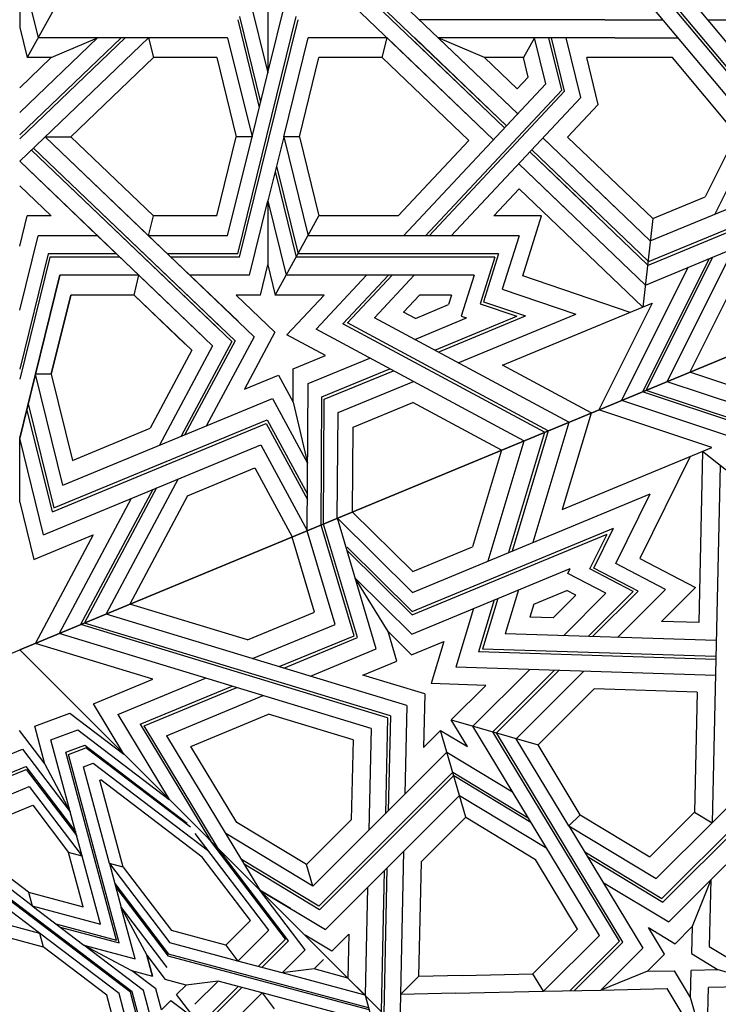
# Model space of a CAD drawing. Units: millimetres. Extents: x 16 to 47000, y -30 to 10175.
# Drawn here: x 1319 to 2287, y 3007 to 4372 of the extents above; entities that cross this region are included whole.
import ezdxf

# ---------------------------------------------------------------- set-up
doc = ezdxf.new("R2010")
doc.units = ezdxf.units.MM
doc.layers.add('Madera', color=32, linetype='Continuous')

msp = doc.modelspace()

# ---------------------------------------------------------------- hatches: boundary and pattern name
at = {"layer": 'Madera', "extrusion": (-0.642046, -0.642046, -0.418993)}
h = msp.add_hatch(color=4, dxfattribs=at)
h.dxf.hatch_style = 1
h.paths.add_polyline_path([(-1787.8, -5025.3), (-1846, -4976.8), (-1859.1, -4901.6), (-1970.4, -4901.5), (-1909.6, -5252.1), (-1876.3, -5181.5), (-1806.6, -5204.2), (-1831.3, -5061.5)])
h.paths.add_polyline_path([(216.9, -4989.5), (156, -4946.3), (170.8, -4902.7), (-127.9, -4902.5), (-109.3, -4957.4), (-154.5, -4989.5), (-78.4, -5036.2), (-78.4, -5154.8), (-10.7, -5132.7), (31.2, -5190.4), (73.1, -5132.7), (140.9, -5154.8), (140.9, -5036.2)])
h.paths.add_polyline_path([(2032.7, -4902.4), (1921.4, -4902.5), (1908.5, -4976.8), (1850.2, -5025.3), (1893.8, -5061.5), (1869.1, -5204.2), (1938.8, -5181.5), (1972.1, -5252.1)])

# ---------------------------------------------------------------- linework, layer by layer
at = {"layer": 'Madera', "extrusion": (-0.650297, 5.9018e-14, -0.75968)}
for p, q in [((1993.6, 4224.6, -7128.6), (1730.3, 4476.3, -6903.3)), ((2009, 4241, -7141.8), (1752.9, 4486, -6922.6)), ((2369, 4222.2, -7450), (2155.8, 4477, -7267.5)), ((2394, 4226.4, -7471.4), (2177.8, 4484.7, -7286.3)), ((1975.5, 4205.3, -7113.1), (1703.9, 4465, -6880.6)), ((1990.9, 4221.7, -7126.3), (1726.4, 4474.7, -6899.9)), ((2339.6, 4217.3, -7424.9), (2129.9, 4467.9, -7245.3)), ((2364.7, 4221.5, -7446.3), (2151.9, 4475.6, -7264.2)), ((1318.6, 4449.6, -6550.8), (1344.1, 4346.4, -6572.6)), ((1318.6, 4449.6, -6550.8), (1318.6, 4360.9, -6550.8)), ((3596.6, 4442, -8500.9), (1318.6, 3498.4, -6550.8)), ((1389.5, 4428.7, -6611.5), (1328.9, 4319, -6559.7)), ((1637.2, 4401.2, -6823.5), (1662.7, 4298, -6845.4)), ((1662.7, 4298, -6845.4), (1688.1, 4401.2, -6867.2)), ((1662.7, 4386.8, -6845.4), (1662.7, 4298, -6845.4)), ((1620.8, 4047, -6809.6), (1702.1, 4376, -6879.1)), ((1620.8, 4371.6, -6809.6), (1650.8, 4250.1, -6835.2)), ((1623.3, 4376, -6811.6), (1652.6, 4257.2, -6836.7)), ((1623.3, 4042.6, -6811.6), (1704.5, 4371.6, -6881.2)), ((2026, 4371.6, -7156.4), (1872.4, 4371.6, -7024.9)), ((2129.8, 4371.6, -7245.2), (2026, 4371.6, -7156.4)), ((2129.8, 4371.6, -7245.2), (2210.5, 4371.6, -7314.3)), ((2272.5, 4371.6, -7367.4), (2392.6, 4371.6, -7470.2)), ((1318.6, 4360.9, -6550.8), (1328.9, 4319, -6559.7)), ((1318.6, 4243.2, -6550.8), (1426.5, 4346.4, -6643.2)), ((1318.6, 4212, -6550.8), (1459.1, 4346.4, -6671.1)), ((1318.6, 4206.6, -6550.8), (1464.8, 4346.4, -6676)), ((1318.6, 4175.4, -6550.8), (1497.4, 4346.4, -6703.9)), ((1426.5, 4346.4, -6643.2), (1344.1, 4346.4, -6572.6)), ((1362.4, 4319, -6588.3), (1426.5, 4346.4, -6643.2)), ((1497.4, 4346.4, -6703.9), (1426.5, 4346.4, -6643.2)), ((1606.9, 4346.4, -6797.6), (1497.4, 4346.4, -6703.9)), ((1497.4, 4346.4, -6703.9), (1504.2, 4319, -6709.7)), ((1606.9, 4346.4, -6797.6), (1640.8, 4209.3, -6826.6)), ((1684.6, 4209.3, -6864.1), (1718.4, 4346.4, -6893.1)), ((1827.9, 4346.4, -6986.8), (1718.4, 4346.4, -6893.1)), ((1821.1, 4319, -6981), (1827.9, 4346.4, -6986.8)), ((1821.1, 4319, -6981), (1827.9, 4346.4, -6986.8)), ((1975.5, 4205.3, -7113.1), (1827.9, 4346.4, -6986.8)), ((1990.9, 4221.7, -7126.3), (1860.5, 4346.4, -7014.7)), ((1993.6, 4224.6, -7128.6), (1866.2, 4346.4, -7019.6)), ((2032.2, 4346.4, -7161.7), (1898.8, 4346.4, -7047.5)), ((1962.9, 4319, -7102.4), (1898.8, 4346.4, -7047.5)), ((2009, 4241, -7141.8), (1898.8, 4346.4, -7047.5)), ((1962.9, 4319, -7102.4), (1898.8, 4346.4, -7047.5)), ((2032.2, 4346.4, -7161.7), (2017.1, 4319, -7148.7)), ((2047.9, 4282.6, -7175.2), (2032.2, 4346.4, -7161.7)), ((2143.7, 4346.4, -7257.1), (2032.2, 4346.4, -7161.7)), ((2070.2, 4273.9, -7194.2), (2052.3, 4346.4, -7178.9)), ((2074.1, 4272.4, -7197.6), (2055.8, 4346.4, -7181.9)), ((2096.4, 4263.7, -7216.7), (2076, 4346.4, -7199.2)), ((2143.7, 4346.4, -7257.1), (2231.6, 4346.4, -7332.4)), ((1318.6, 4277.1, -6550.8), (1362.4, 4319, -6588.3)), ((1362.4, 4319, -6588.3), (1328.9, 4319, -6559.7)), ((1389.5, 4209.3, -6611.5), (1504.2, 4319, -6709.7)), ((1591.8, 4319, -6784.7), (1504.2, 4319, -6709.7)), ((1591.8, 4319, -6784.7), (1618.9, 4209.3, -6807.9)), ((1706.5, 4209.3, -6882.9), (1733.5, 4319, -6906)), ((1821.1, 4319, -6981), (1733.5, 4319, -6906)), ((1941.3, 4204.1, -7083.8), (1821.1, 4319, -6981)), ((1941.3, 4204.1, -7083.8), (1821.1, 4319, -6981)), ((2017.1, 4319, -7148.7), (1962.9, 4319, -7102.4)), ((2008.3, 4275.6, -7141.2), (1962.9, 4319, -7102.4)), ((2023.7, 4292.1, -7154.4), (2017.1, 4319, -7148.7)), ((2120.6, 4254.3, -7237.4), (2104.7, 4319, -7223.7)), ((2223.6, 4319, -7325.5), (2104.7, 4319, -7223.7)), ((2312.4, 4212.8, -7401.6), (2223.6, 4319, -7325.5)), ((1640.8, 4209.3, -6826.6), (1662.7, 4298, -6845.4)), ((2023.7, 4292.1, -7154.4), (2008.3, 4275.6, -7141.2)), ((2047.9, 4282.6, -7175.2), (1850.7, 4072.2, -7006.3)), ((2070.2, 4273.9, -7194.2), (1881.1, 4072.2, -7032.4)), ((2074.1, 4272.4, -7197.6), (1886.4, 4072.2, -7036.9)), ((2096.4, 4263.7, -7216.7), (1916.9, 4072.2, -7063)), ((2120.6, 4254.3, -7237.4), (2078.1, 4208.9, -7200.9)), ((2009, 4241, -7141.8), (2006.7, 4243.2, -7139.9)), ((2339.6, 4217.3, -7424.9), (2282.1, 4102.2, -7375.6)), ((1354, 4209.3, -6581.2), (1497.4, 4072.2, -6703.9)), ((1354, 4209.3, -6581.2), (1389.5, 4209.3, -6611.5)), ((1643.7, 3932.3, -6829.1), (1354, 4209.3, -6581.2)), ((1389.5, 4209.3, -6611.5), (1504.2, 4099.6, -6709.7)), ((1504.2, 4099.6, -6709.7), (1389.5, 4209.3, -6611.5)), ((1591.8, 4099.6, -6784.7), (1618.9, 4209.3, -6807.9)), ((1606.9, 4072.2, -6797.6), (1640.8, 4209.3, -6826.6)), ((1640.8, 4209.3, -6826.6), (1618.9, 4209.3, -6807.9)), ((1684.6, 4209.3, -6864.1), (1662.7, 4120.6, -6845.4)), ((1684.6, 4209.3, -6864.1), (1718.4, 4072.2, -6893.1)), ((1706.5, 4209.3, -6882.9), (1684.6, 4209.3, -6864.1)), ((1706.5, 4209.3, -6882.9), (1733.5, 4099.6, -6906)), ((1941.3, 4204.1, -7083.8), (1843.3, 4099.6, -7000)), ((2149.3, 4106.8, -7262), (2043.9, 4207.7, -7171.7)), ((2192.8, 4065.2, -7299.2), (2043.9, 4207.7, -7171.7)), ((2196.2, 4095.9, -7302.1), (2078.1, 4208.9, -7200.9)), ((2312.4, 4212.8, -7401.6), (2269.1, 4126.1, -7364.5)), ((1334.9, 4191, -6564.8), (1595, 3942.3, -6787.4)), ((1612.5, 3925.5, -6802.5), (1334.9, 4191, -6564.8)), ((1337.7, 4193.7, -6567.2), (1598.9, 3943.9, -6790.8)), ((1617.1, 3926.5, -6806.4), (1337.7, 4193.7, -6567.2)), ((2116.7, 4106.8, -7234.1), (2028.4, 4191.2, -7158.5)), ((2189.7, 4037, -7296.5), (2028.4, 4191.2, -7158.5)), ((2111.1, 4106.8, -7229.2), (2025.8, 4188.4, -7156.2)), ((2189.1, 4032.1, -7296), (2025.8, 4188.4, -7156.2)), ((1318.6, 4175.4, -6550.8), (1426.5, 4072.2, -6643.2)), ((1586, 3919.7, -6779.7), (1318.6, 4175.4, -6550.8)), ((1674.5, 4168.5, -6855.5), (1704.5, 4047, -6881.2)), ((2078.5, 4106.8, -7201.3), (2010.4, 4171.9, -7143)), ((2186, 4003.9, -7293.4), (2010.4, 4171.9, -7143)), ((1672.7, 4161.4, -6854), (1702.1, 4042.6, -6879.1)), ((2192.8, 4065.2, -7299.2), (2414.9, 4157.2, -7489.3)), ((1318.6, 4141.5, -6550.8), (1362.4, 4099.6, -6588.3)), ((2011, 4137.4, -7143.6), (1975.7, 4099.6, -7113.3)), ((2043, 4106.8, -7170.9), (2011, 4137.4, -7143.6)), ((2182.6, 3973.3, -7290.5), (2011, 4137.4, -7143.6)), ((2189, 4031.1, -7295.9), (2406.7, 4121.3, -7482.3)), ((2189.6, 4035.9, -7296.4), (2408, 4126.4, -7483.4)), ((2196.2, 4095.9, -7302.1), (2269.1, 4126.1, -7364.5)), ((1637.2, 4017.4, -6823.5), (1662.7, 4120.6, -6845.4)), ((1662.7, 4120.6, -6845.4), (1688.1, 4017.4, -6867.2)), ((1662.7, 4120.6, -6845.4), (1662.7, 4031.8, -6845.4)), ((1318.6, 4057.7, -6550.8), (1328.9, 4099.6, -6559.7)), ((1362.4, 4099.6, -6588.3), (1328.9, 4099.6, -6559.7)), ((1497.4, 4072.2, -6703.9), (1504.2, 4099.6, -6709.7)), ((1591.8, 4099.6, -6784.7), (1504.2, 4099.6, -6709.7)), ((1591.8, 4099.6, -6784.7), (1504.2, 4099.6, -6709.7)), ((1673, 3989.9, -6854.2), (1733.5, 4099.6, -6906)), ((1843.3, 4099.6, -7000), (1733.5, 4099.6, -6906)), ((2042, 4099.6, -7170.1), (1975.7, 4099.6, -7113.3)), ((2016, 4016.7, -7147.8), (2042, 4099.6, -7170.1)), ((2196.2, 4095.9, -7302.1), (2182.6, 3973.3, -7290.5)), ((2186, 4003.9, -7293.4), (2399, 4092.1, -7475.6)), ((1318.6, 3969, -6550.8), (1344.1, 4072.2, -6572.6)), ((1426.5, 4072.2, -6643.2), (1344.1, 4072.2, -6572.6)), ((1483.9, 4017.4, -6692.3), (1426.5, 4072.2, -6643.2)), ((1606.9, 4072.2, -6797.6), (1497.4, 4072.2, -6703.9)), ((1497.4, 4072.2, -6703.9), (1554.7, 4017.4, -6753)), ((2010.9, 4072.2, -7143.4), (1718.4, 4072.2, -6893.1)), ((2010.9, 4072.2, -7143.4), (1987.5, 3998, -7123.5)), ((2308.1, 4054.5, -7397.9), (2216, 3870.1, -7319)), ((1358, 4047, -6584.6), (1318.6, 3887.3, -6550.8)), ((1360.4, 4042.6, -6586.6), (1318.6, 3873.2, -6550.8)), ((1452.9, 4047, -6665.8), (1358, 4047, -6584.6)), ((1457.5, 4042.6, -6669.7), (1360.4, 4042.6, -6586.6)), ((1620.8, 4047, -6809.6), (1523.8, 4047, -6726.5)), ((1623.3, 4042.6, -6811.6), (1528.4, 4042.6, -6730.4)), ((1977.2, 4042.6, -7114.6), (1702.1, 4042.6, -6879.1)), ((1982.2, 4047, -7118.9), (1704.5, 4047, -6881.2)), ((1977.2, 4042.6, -7114.6), (1956.9, 3977.9, -7097.2)), ((1982.2, 4047, -7118.9), (1961.4, 3980.8, -7101.1)), ((2274.2, 4040.4, -7368.8), (2182, 3856, -7289.9)), ((2279.2, 4042.5, -7373.1), (2187, 3858.1, -7294.2)), ((1652.3, 3989.9, -6836.5), (1662.7, 4031.8, -6845.4)), ((1662.7, 4031.8, -6845.4), (1673, 3989.9, -6854.2)), ((2245.2, 4028.5, -7344.1), (2153.1, 3844.1, -7265.1)), ((2321.1, 4030.7, -7409), (2247.4, 3883.1, -7345.9)), ((1374.3, 4017.4, -6598.6), (1333.1, 3850.4, -6563.3)), ((1340.5, 3880.2, -6569.6), (1374.3, 4017.4, -6598.6)), ((1483.9, 4017.4, -6692.3), (1374.3, 4017.4, -6598.6)), ((1477.1, 3989.9, -6686.5), (1483.9, 4017.4, -6692.3)), ((1483.9, 4017.4, -6692.3), (1572.5, 3932.6, -6768.1)), ((1637.2, 4017.4, -6823.5), (1554.7, 4017.4, -6753)), ((1554.7, 4017.4, -6753), (1621.4, 3953.6, -6810.1)), ((1948.5, 4017.4, -7090.1), (1688.1, 4017.4, -6867.2)), ((1799.3, 4017.4, -6962.3), (1729.4, 3942.8, -6902.5)), ((1829.7, 4017.4, -6988.4), (1766.6, 3950, -6934.3)), ((1835, 4017.4, -6992.9), (1773.1, 3951.3, -6939.9)), ((1865.5, 4017.4, -7019), (1810.3, 3958.5, -6971.7)), ((1948.5, 4017.4, -7090.1), (1930.7, 3960.7, -7074.8)), ((2165.1, 3966, -7275.5), (2016, 4016.7, -7147.8)), ((1362.4, 3880.2, -6588.3), (1389.5, 3989.9, -6611.5)), ((1389.5, 3989.9, -6611.5), (1362.4, 3880.2, -6588.3)), ((1477.1, 3989.9, -6686.5), (1389.5, 3989.9, -6611.5)), ((1477.1, 3989.9, -6686.5), (1548, 3922.1, -6747.2)), ((1557.2, 3913.4, -6755.1), (1477.1, 3989.9, -6686.5)), ((1618.9, 3989.9, -6807.9), (1672.5, 3938.6, -6853.8)), ((1652.3, 3989.9, -6836.5), (1618.9, 3989.9, -6807.9)), ((1740.5, 3989.9, -6912), (1673, 3989.9, -6854.2)), ((1740.5, 3989.9, -6912), (1688.9, 3934.9, -6867.8)), ((1872.8, 3989.9, -7025.3), (1850.8, 3966.4, -7006.4)), ((1917.4, 3989.9, -7063.4), (1872.8, 3989.9, -7025.3)), ((1917.4, 3989.9, -7063.4), (1913.2, 3976.7, -7059.8)), ((1987.5, 3998, -7123.5), (2089.4, 3963.4, -7210.7)), ((1867.1, 3957.6, -7020.4), (1913.2, 3976.7, -7059.8)), ((1956.9, 3977.9, -7097.2), (2007.7, 3960.6, -7140.7)), ((1961.4, 3980.8, -7101.1), (2019.8, 3961, -7151.1)), ((1988, 3892.7, -7123.8), (2195.4, 3978.6, -7301.4)), ((2195.4, 3978.6, -7301.4), (2121.6, 3831, -7238.2)), ((2079.8, 3813.7, -7202.4), (1810.3, 3958.5, -6971.7)), ((1867.1, 3957.6, -7020.4), (1850.8, 3966.4, -7006.4)), ((1866.2, 3928.5, -7019.6), (1938, 3958.2, -7081.1)), ((1894, 3913.5, -7043.4), (2007.7, 3960.6, -7140.7)), ((1898.8, 3910.9, -7047.5), (2019.8, 3961, -7151.1)), ((1926.6, 3896, -7071.3), (2089.4, 3963.4, -7210.7)), ((1930.7, 3960.7, -7074.8), (1938, 3958.2, -7081.1)), ((2046.1, 3799.8, -7173.6), (1766.6, 3950, -6934.3)), ((2051.1, 3801.8, -7177.9), (1773.1, 3951.3, -6939.9)), ((1643.7, 3932.3, -6829.1), (1577.8, 3809, -6772.7)), ((1672.5, 3938.6, -6853.8), (1630.2, 3859.5, -6817.6)), ((1742.6, 3906, -6913.8), (1688.9, 3934.9, -6867.8)), ((2017.5, 3787.9, -7149.1), (1729.4, 3942.8, -6902.5)), ((1586, 3919.7, -6779.7), (1512.4, 3781.9, -6716.8)), ((1612.5, 3925.5, -6802.5), (1542.5, 3794.4, -6742.5)), ((1617.1, 3926.5, -6806.4), (1547.7, 3796.5, -6747)), ((1557.2, 3913.4, -6755.1), (1499.4, 3805.3, -6705.6)), ((1697.9, 3887.5, -6875.5), (1742.6, 3906, -6913.8)), ((1718.6, 3867.3, -6893.2), (1804, 3902.7, -6966.3)), ((2110.9, 3826.6, -7229), (1988, 3892.7, -7123.8)), ((1318.6, 3791.5, -6550.8), (1340.5, 3880.2, -6569.6)), ((1318.6, 3791.5, -6550.8), (1340.5, 3880.2, -6569.6)), ((1362.4, 3880.2, -6588.3), (1340.5, 3880.2, -6569.6)), ((1362.4, 3880.2, -6588.3), (1340.5, 3880.2, -6569.6)), ((1378.5, 3726.4, -6602.1), (1340.5, 3880.2, -6569.6)), ((1362.4, 3880.2, -6588.3), (1391.9, 3760.7, -6613.6)), ((1630.2, 3859.5, -6817.6), (1677.3, 3879, -6857.9)), ((1677.3, 3879, -6857.9), (1697.6, 3841.4, -6875.3)), ((1697.6, 3841.4, -6875.3), (1697.9, 3887.5, -6875.5)), ((1737.6, 3848.8, -6909.5), (1831.8, 3887.7, -6990.1)), ((1740.9, 3845.5, -6912.4), (1836.6, 3885.1, -6994.2)), ((1717.2, 3663.5, -6892), (1718.6, 3867.3, -6893.2)), ((1760, 3827, -6928.7), (1864.4, 3870.2, -7018)), ((1333.1, 3850.4, -6563.3), (1318.6, 3791.5, -6550.8)), ((1736.4, 3671.5, -6908.5), (1737.6, 3848.8, -6909.5)), ((1330.4, 3839.4, -6561), (1366.1, 3694.9, -6591.5)), ((1378.5, 3726.4, -6602.1), (1669.1, 3846.8, -6850.9)), ((1669.1, 3846.8, -6850.9), (1717.8, 3756.8, -6892.6)), ((1697.6, 3841.4, -6875.3), (1717.8, 3756.8, -6892.6)), ((1739.7, 3672.9, -6911.3), (1740.9, 3845.5, -6912.4)), ((1780.7, 3806.8, -6946.4), (1863.5, 3841.1, -7017.3)), ((1986.4, 3775, -7122.5), (1863.5, 3841.1, -7017.3)), ((1364, 3689.4, -6589.7), (1328.7, 3832.3, -6559.5)), ((1758.9, 3680.8, -6927.8), (1760, 3827, -6928.7)), ((1364, 3689.4, -6589.7), (1660.3, 3812.1, -6843.3)), ((1366.1, 3694.9, -6591.5), (1661.6, 3817.2, -6844.4)), ((1660.3, 3812.1, -6843.3), (1717.5, 3706.4, -6892.3)), ((1661.6, 3817.2, -6844.4), (1717.5, 3713.9, -6892.3)), ((1391.9, 3760.7, -6613.6), (1499.4, 3805.3, -6705.6)), ((1779.8, 3689.5, -6945.7), (1780.7, 3806.8, -6946.4)), ((1318.6, 3702.8, -6550.8), (1318.6, 3791.5, -6550.8)), ((1318.6, 3702.8, -6550.8), (1318.6, 3791.5, -6550.8)), ((1351.6, 3657.8, -6579.1), (1318.6, 3791.5, -6550.8)), ((1351.6, 3657.8, -6579.1), (1652.7, 3782.5, -6836.9)), ((1652.7, 3782.5, -6836.9), (1717.2, 3663.5, -6892)), ((1551.4, 3711.8, -6750.1), (1644.6, 3750.4, -6829.9)), ((1644.6, 3750.4, -6829.9), (1696.3, 3654.9, -6874.1)), ((1538.4, 3735.2, -6739), (1438.5, 3548.1, -6653.4)), ((1503.1, 3720.6, -6708.8), (1403.1, 3533.4, -6623.2)), ((1508.3, 3722.7, -6713.2), (1408.4, 3535.6, -6627.7)), ((1318.6, 3702.8, -6550.8), (1338.2, 3623.5, -6567.6)), ((1473, 3708.1, -6683), (1373.1, 3521, -6597.5)), ((1551.4, 3711.8, -6750.1), (1471.2, 3561.6, -6681.4)), ((1338.2, 3623.5, -6567.6), (1420.6, 3657.6, -6638.1)), ((1420.6, 3657.6, -6638.1), (1340.4, 3507.4, -6569.5))]:
    msp.add_line(p, q, dxfattribs=at)
at = {"layer": 'Madera', "extrusion": (-0.459829, -0.459829, -0.75968)}
for p, q in [((1318.7, 3498.2, -6550.8), (3596.7, 4441.7, -8500.9)), ((2404, 3830.7, -7409), (2247.5, 3882.9, -7345.9)), ((2489.9, 3778.6, -7429.5), (2216.1, 3869.9, -7319)), ((2455.9, 3764.5, -7400.4), (2182.1, 3855.8, -7289.9)), ((2460.9, 3766.6, -7404.7), (2187.1, 3857.9, -7294.2)), ((2427, 3752.5, -7375.6), (2153.2, 3843.8, -7265.1)), ((2111, 3826.3, -7229), (2070.8, 3692.7, -7123.8)), ((2278.2, 3778.6, -7301.4), (2121.7, 3830.8, -7238.2)), ((2079.9, 3813.4, -7202.4), (2029.8, 3647, -7071.3)), ((2046.2, 3799.5, -7173.6), (1996.2, 3633.1, -7042.5)), ((2051.2, 3801.6, -7177.9), (2001.1, 3635.1, -7046.8)), ((2017.6, 3787.7, -7149.1), (1967.5, 3621.2, -7018)), ((1986.5, 3774.8, -7122.5), (1946.3, 3641.1, -7017.3)), ((2070.8, 3692.7, -7123.8), (2278.2, 3778.6, -7301.4)), ((2265.4, 3773.3, -7290.5), (2260.1, 3536, -7143.6)), ((2361.7, 3696.2, -7302.1), (2265.4, 3773.3, -7290.5)), ((2247.9, 3766.1, -7275.5), (2178.3, 3624.8, -7147.8)), ((2289.5, 3754.1, -7293.4), (2278.5, 3258.7, -6986.8)), ((1863.1, 3577.9, -6928.7), (2192.6, 3714.4, -7210.7)), ((2145, 3617.9, -7123.5), (2192.6, 3714.4, -7210.7)), ((1779.9, 3689.2, -6945.7), (1863.5, 3606.8, -6946.4)), ((1782.1, 3517.9, -6843.3), (1736.5, 3671.2, -6908.5)), ((1786.7, 3515.2, -6844.4), (1739.8, 3672.6, -6911.3)), ((1812.9, 3499.7, -6850.9), (1759.1, 3680.6, -6927.8)), ((1759.1, 3680.6, -6927.8), (1863.1, 3577.9, -6928.7)), ((1755.9, 3533.5, -6836.9), (1717.3, 3663.3, -6892)), ((1862.7, 3546.7, -6909.5), (2132.8, 3658.6, -7140.7)), ((1862.8, 3551.4, -6912.4), (2141.6, 3666.9, -7151.1)), ((2109, 3610.5, -7097.2), (2132.8, 3658.6, -7140.7)), ((2114.4, 3611.6, -7101.1), (2141.6, 3666.9, -7151.1)), ((1727.4, 3550.5, -6829.9), (1696.4, 3654.6, -6874.1)), ((1772.4, 3640.5, -6911.6), (1862.8, 3551.4, -6912.4)), ((1772.4, 3635.8, -6908.8), (1862.7, 3546.7, -6909.5)), ((1863.5, 3606.8, -6946.4), (1946.3, 3641.1, -7017.3)), ((2213.9, 3582, -7143.4), (2145, 3617.9, -7123.5)), ((2178.3, 3624.8, -7147.8), (2255.4, 3584.6, -7170.1)), ((1862.4, 3520.2, -6893.2), (2081.8, 3611, -7081.1)), ((2078.4, 3604.1, -7074.8), (2081.8, 3611, -7081.1)), ((2131.1, 3576.6, -7090.1), (2078.4, 3604.1, -7074.8)), ((2169.2, 3579.1, -7114.6), (2109, 3610.5, -7097.2)), ((2175.8, 3579.5, -7118.9), (2114.4, 3611.6, -7101.1)), ((1783.7, 3597.7, -6892.6), (1862.4, 3520.2, -6893.2)), ((1829.2, 3523.6, -6875.3), (1783.7, 3597.7, -6892.6)), ((2010, 3581.3, -7019.6), (1991.7, 3520.5, -6971.7)), ((2031.3, 3561.4, -7020.4), (2077.3, 3580.4, -7059.8)), ((2131.1, 3576.6, -7090.1), (2072.3, 3517.9, -7019)), ((2089.6, 3574, -7063.4), (2077.3, 3580.4, -7059.8)), ((2169.2, 3579.1, -7114.6), (2106.9, 3516.8, -7039.2)), ((2175.8, 3579.5, -7118.9), (2112.9, 3516.6, -7042.7)), ((2213.9, 3582, -7143.4), (2147.5, 3515.5, -7063)), ((2255.4, 3584.6, -7170.1), (2208.4, 3537.7, -7113.3)), ((1976.4, 3567.4, -6990.8), (1954.8, 3495.6, -6934.3)), ((1981.4, 3569.4, -6995.1), (1960.3, 3499.3, -6939.9)), ((2089.6, 3574, -7063.4), (2058.2, 3542.5, -7025.3)), ((1634.2, 3511.9, -6750.1), (1471.3, 3561.4, -6681.4)), ((1634.2, 3511.9, -6750.1), (1727.4, 3550.5, -6829.9)), ((1947.8, 3555.5, -6966.3), (1923.4, 3474.4, -6902.5)), ((2031.3, 3561.4, -7020.4), (2025.9, 3543.6, -7006.4)), ((1832.5, 3406.6, -6806.4), (1408.5, 3535.3, -6627.7)), ((1855.4, 3421.2, -6829.1), (1438.6, 3547.8, -6653.4)), ((2058.2, 3542.5, -7025.3), (2025.9, 3543.6, -7006.4)), ((2260.1, 3536, -7143.6), (2208.4, 3537.7, -7113.3)), ((1828.5, 3404, -6802.5), (1403.2, 3533.2, -6623.2)), ((1641.5, 3486.2, -6739), (1755.9, 3533.5, -6836.9)), ((1841.4, 3482.7, -6857.9), (1829.2, 3523.6, -6875.3)), ((1829.2, 3523.6, -6875.3), (1862, 3491.3, -6875.5)), ((1503.4, 3457.7, -6638.1), (1340.5, 3507.2, -6569.5)), ((1805.7, 3389.4, -6779.7), (1373.2, 3520.7, -6597.5)), ((1678.4, 3475, -6754.5), (1782.1, 3517.9, -6843.3)), ((1684.8, 3473, -6757.2), (1786.7, 3515.2, -6844.4)), ((1862, 3491.3, -6875.5), (1906.8, 3509.8, -6913.8)), ((1906.8, 3509.8, -6913.8), (1889.2, 3451.4, -6867.8)), ((2284.1, 3511.1, -7143), (1991.7, 3520.5, -6971.7)), ((1318.7, 3498.2, -6550.8), (3542.3, 1274.5, -6550.8)), ((1721.6, 3461.8, -6772.7), (1812.9, 3499.7, -6850.9)), ((2283.5, 3485, -7126.9), (1954.8, 3495.6, -6934.3)), ((2283.6, 3488.9, -7129.3), (1960.3, 3499.3, -6939.9)), ((1794.4, 3463.2, -6817.6), (1841.4, 3482.7, -6857.9)), ((2283, 3462.8, -7113.1), (1923.4, 3474.4, -6902.5)), ((2025.6, 3471.1, -6962.3), (1946.9, 3392.5, -6867.2)), ((2060.1, 3470, -6982.6), (1974.6, 3384.5, -6879.1)), ((2066.1, 3469.8, -6986.1), (1979.4, 3383.1, -6881.2)), ((2100.7, 3468.7, -7006.3), (2007.1, 3375.1, -6893.1)), ((1421, 3423.6, -6567.6), (1503.4, 3457.7, -6638.1)), ((1454.7, 3408.8, -6579.1), (1576.1, 3459.1, -6683)), ((1880.2, 3437.2, -6853.8), (1794.4, 3463.2, -6817.6)), ((1485.8, 3395.2, -6589.7), (1613, 3447.9, -6698.5)), ((1491.2, 3392.8, -6591.5), (1619.4, 3445.9, -6701.2)), ((1964.6, 3448.9, -6912), (1889.2, 3451.4, -6867.8)), ((1964.6, 3448.9, -6912), (1916.9, 3401.2, -6854.2)), ((2114.9, 3444.1, -7000), (2037.2, 3366.5, -6906)), ((2258, 3439.5, -7083.8), (2114.9, 3444.1, -7000)), ((2258, 3439.5, -7083.8), (2254.3, 3273.3, -6981)), ((1522.3, 3379.3, -6602.1), (1656.2, 3434.8, -6716.8)), ((1880.2, 3437.2, -6853.8), (1878.6, 3362.9, -6807.9)), ((1463.2, 3353.7, -6550.8), (1421, 3423.6, -6567.6)), ((1855.4, 3421.2, -6829.1), (1852.6, 3298.2, -6753)), ((1454.7, 3408.8, -6579.1), (1526, 3290.9, -6550.8)), ((1556, 3364.5, -6613.6), (1663.6, 3409.1, -6705.6)), ((1780.8, 3373.5, -6755.1), (1663.6, 3409.1, -6705.6)), ((1828.5, 3404, -6802.5), (1825.6, 3271.1, -6720.2)), ((1832.5, 3406.6, -6806.4), (1829.6, 3275.1, -6725.1)), ((1939.2, 3364.3, -6845.4), (1916.9, 3401.2, -6854.2)), ((1916.9, 3401.2, -6854.2), (2037.2, 3366.5, -6906)), ((1485.8, 3395.2, -6589.7), (1583.7, 3233.2, -6550.8)), ((1593.7, 3223.1, -6550.8), (1491.2, 3392.8, -6591.5)), ((1805.7, 3389.4, -6779.7), (1802.5, 3248.1, -6692.3)), ((1902.2, 3386.6, -6836.5), (1878.6, 3362.9, -6807.9)), ((1902.2, 3386.6, -6836.5), (1939.2, 3364.3, -6845.4)), ((1937, 3266.2, -6784.7), (1902.2, 3386.6, -6836.5)), ((2122.2, 3102.4, -6797.6), (1946.9, 3392.5, -6867.2)), ((2149.9, 3094.4, -6809.6), (1974.6, 3384.5, -6879.1)), ((1522.3, 3379.3, -6602.1), (1651.4, 3165.4, -6550.8)), ((1780.8, 3373.5, -6755.1), (1778.3, 3262.7, -6686.5)), ((2154.7, 3093, -6811.6), (1979.4, 3383.1, -6881.2)), ((2080.1, 3254.3, -6864.1), (2007.1, 3375.1, -6893.1)), ((2436.3, 3380.9, -7156.4), (2209, 3153.6, -6881.2)), ((2438.7, 3377, -7155.4), (2210.4, 3148.7, -6879.1)), ((1619.7, 3259.1, -6588.3), (1556, 3364.5, -6613.6)), ((2095.6, 3269.8, -6882.9), (2037.2, 3366.5, -6906)), ((1910.9, 3356.5, -6823.5), (1725.1, 3170.6, -6598.6)), ((1910.9, 3356.5, -6823.5), (2001.9, 3301.5, -6845.4)), ((1918.9, 3328.8, -6811.6), (1733.1, 3143, -6586.6)), ((1920.3, 3324, -6809.6), (1734.4, 3138.1, -6584.6)), ((1918.9, 3328.8, -6811.6), (2023.7, 3265.5, -6836.7)), ((1920.3, 3324, -6809.6), (2027.4, 3259.3, -6835.2)), ((2328.6, 3308.8, -7047.5), (2278.5, 3258.7, -6986.8)), ((1928.3, 3296.3, -6797.6), (1773.4, 3141.4, -6610.1)), ((1928.3, 3296.3, -6797.6), (2049.2, 3223.3, -6826.6)), ((1778.3, 3262.7, -6686.5), (1716.4, 3200.7, -6611.5)), ((1937, 3266.2, -6784.7), (1875, 3204.3, -6709.7)), ((1937, 3266.2, -6784.7), (2033.7, 3207.8, -6807.9)), ((2095.6, 3269.8, -6882.9), (2080.1, 3254.3, -6864.1)), ((2095.6, 3269.8, -6882.9), (2192.3, 3211.3, -6906)), ((2254.3, 3273.3, -6981), (2192.3, 3211.3, -6906)), ((2254.3, 3273.3, -6981), (2278.5, 3258.7, -6986.8)), ((2254.3, 3273.3, -6981), (2278.5, 3258.7, -6986.8)), ((1716.4, 3200.7, -6611.5), (1619.7, 3259.1, -6588.3)), ((2080.1, 3254.3, -6864.1), (2201, 3181.2, -6893.1)), ((2080.1, 3254.3, -6864.1), (2182.4, 3085, -6823.5)), ((2278.5, 3258.7, -6986.8), (2201, 3181.2, -6893.1)), ((1725.1, 3170.6, -6598.6), (1604.2, 3243.7, -6569.6)), ((2326.8, 3229.5, -6998.4), (2276.7, 3179.4, -6937.7)), ((1733.1, 3143, -6586.6), (1625.9, 3207.7, -6561)), ((1850.9, 3218.9, -6703.9), (1846.4, 3020.6, -6581.2)), ((2092.1, 3111.1, -6784.7), (2033.7, 3207.8, -6807.9)), ((2101.9, 3218.3, -6855.5), (2209, 3153.6, -6881.2)), ((2105.7, 3212, -6854), (2210.4, 3148.7, -6879.1)), ((1734.4, 3138.1, -6584.6), (1629.7, 3201.4, -6559.5)), ((1725.1, 3170.6, -6598.6), (1716.4, 3200.7, -6611.5)), ((1827.8, 3195.8, -6676), (1823.3, 2993.6, -6550.8)), ((1875, 3204.3, -6709.7), (1871.5, 3045.6, -6611.5)), ((1823.8, 3191.8, -6671.1), (1819.5, 2997.4, -6550.8)), ((1800.7, 3168.7, -6643.2), (1797.4, 3019.5, -6550.8)), ((2127.4, 3176, -6845.4), (2218.4, 3121.1, -6867.2)), ((2276.7, 3179.4, -6937.7), (2218.4, 3121.1, -6867.2)), ((2276.7, 3179.4, -6937.7), (2250.8, 3114.6, -6882.9)), ((2276.7, 3179.4, -6937.7), (2274.6, 3087.1, -6880.6)), ((1694.1, 3139.7, -6561.1), (1651.4, 3165.4, -6550.8)), ((1651.4, 3165.4, -6550.8), (1742.4, 3110.5, -6572.6)), ((1773.4, 3141.4, -6610.1), (1742.4, 3110.5, -6572.6)), ((2190.2, 3113.3, -6845.4), (2227.1, 3091, -6854.2)), ((2212.5, 3076.3, -6836.5), (2190.2, 3113.3, -6845.4)), ((2250.8, 3114.6, -6882.9), (2227.1, 3091, -6854.2)), ((2250.8, 3114.6, -6882.9), (2249.9, 3077.2, -6859.7)), ((1751.1, 3080.4, -6559.7), (1714.2, 3102.7, -6550.8)), ((1774.8, 3104, -6588.3), (1751.1, 3080.4, -6559.7)), ((1774.8, 3104, -6588.3), (1773.4, 3043.4, -6550.8)), ((2092.1, 3111.1, -6784.7), (2030.1, 3049.1, -6709.7)), ((2122.2, 3102.4, -6797.6), (2044.8, 3025, -6703.9)), ((2149.9, 3094.4, -6809.6), (2081.2, 3025.8, -6726.5)), ((2154.7, 3093, -6811.6), (2087.6, 3025.9, -6730.4)), ((2182.4, 3085, -6823.5), (2124.1, 3026.7, -6753)), ((2274.6, 3087.1, -6880.6), (2365.6, 3032.1, -6902.5)), ((2212.5, 3076.3, -6836.5), (2188.8, 3052.7, -6807.9)), ((2249.9, 3077.2, -6859.7), (2286.9, 3054.9, -6868.5)), ((1797.4, 3019.5, -6550.8), (1773.4, 3043.4, -6550.8)), ((1871.5, 3045.6, -6611.5), (1846.4, 3020.6, -6581.2)), ((1932.1, 3047, -6649), (1871.5, 3045.6, -6611.5)), ((1932.1, 3047, -6649), (2030.1, 3049.1, -6709.7)), ((2044.8, 3025, -6703.9), (2030.1, 3049.1, -6709.7)), ((2188.8, 3052.7, -6807.9), (2124.1, 3026.7, -6753)), ((2188.8, 3052.7, -6807.9), (2226.3, 3053.5, -6831)), ((2248.6, 3016.6, -6822.2), (2226.3, 3053.5, -6831)), ((2248.6, 3016.6, -6822.2), (2249.4, 3054, -6845.4)), ((2286.9, 3054.9, -6868.5), (2249.4, 3054, -6845.4)), ((2365.6, 3032.1, -6902.5), (2286.9, 3054.9, -6868.5)), ((2271.3, 2937.8, -6788.3), (2273.4, 3030.1, -6845.4)), ((2365.6, 3032.1, -6902.5), (2273.4, 3030.1, -6845.4)), ((1846.4, 3020.6, -6581.2), (1845.3, 2971.5, -6550.8)), ((1922.2, 3022.2, -6628), (1846.4, 3020.6, -6581.2)), ((1922.2, 3022.2, -6628), (2044.8, 3025, -6703.9)), ((2044.8, 3025, -6703.9), (2124.1, 3026.7, -6753)), ((2124.1, 3026.7, -6753), (2216.3, 3028.8, -6810.1)), ((2271.3, 2937.8, -6788.3), (2216.3, 3028.8, -6810.1)), ((2271.3, 2937.8, -6788.3), (2248.6, 3016.6, -6822.2))]:
    msp.add_line(p, q, dxfattribs=at)
at = {"layer": 'Madera', "extrusion": (-0.642046, -0.642046, -0.418993)}
for p, q in [((236.3, 3049.8, -4205.1), (1318.7, 3498.2, -6550.8)), ((3542.3, 1274.5, -6550.8), (1318.7, 3498.2, -6550.8)), ((1339.4, 3392.3, -6420.3), (1388.3, 3410.6, -6523.3)), ((1388.3, 3410.6, -6523.3), (1463.2, 3353.7, -6550.8)), ((1317.9, 3386.5, -6378.6), (1353.5, 3339.8, -6361.4)), ((1353.5, 3339.8, -6361.4), (1339.4, 3392.3, -6420.3)), ((1361.9, 3373.6, -6426.2), (1399, 3387.4, -6504.2)), ((1399, 3387.4, -6504.2), (1526, 3290.9, -6550.8)), ((1388.8, 3273.6, -6314), (1361.9, 3373.6, -6426.2)), ((1148, 3288.3, -5967.7), (1322.6, 3360.6, -6346)), ((1322.6, 3360.6, -6346), (1388.8, 3273.6, -6314)), ((1382.7, 3356.4, -6431.7), (1408.8, 3366.2, -6486.6)), ((1386.3, 3353.4, -6432.6), (1410.5, 3362.5, -6483.5)), ((1408.8, 3366.2, -6486.6), (1550.9, 3258.1, -6538.8)), ((1555.2, 3252.4, -6536.7), (1410.5, 3362.5, -6483.5)), ((1452.6, 3095.9, -6139.6), (1382.7, 3356.4, -6431.7)), ((1456.4, 3092.1, -6139.6), (1386.3, 3353.4, -6432.6)), ((1156.8, 3266.3, -5947.4), (1326.9, 3336.8, -6316.1)), ((1158.3, 3262.5, -5943.9), (1327.6, 3332.6, -6310.9)), ((1326.9, 3336.8, -6316.1), (1396.3, 3245.4, -6282.5)), ((1327.6, 3332.6, -6310.9), (1397.6, 3240.5, -6277)), ((1353.5, 3339.8, -6361.4), (1388.8, 3273.6, -6314)), ((1407, 3336.2, -6438), (1420.3, 3341.2, -6465.9)), ((1443, 3202.3, -6287.9), (1407, 3336.2, -6438)), ((1420.3, 3341.2, -6465.9), (1580.2, 3219.6, -6524.7)), ((1429.6, 3317.6, -6443.9), (1430.9, 3318.1, -6446.8)), ((1461.9, 3197.2, -6309), (1429.6, 3317.6, -6443.9)), ((1571.6, 3211.1, -6498.5), (1430.9, 3318.1, -6446.8)), ((1167, 3240.5, -5923.6), (1331.9, 3308.8, -6280.9)), ((1331.9, 3308.8, -6280.9), (1405.2, 3212.4, -6245.5)), ((1274.7, 3257.3, -6114.2), (1336.6, 3282.9, -6248.4)), ((1336.6, 3282.9, -6248.4), (1386.3, 3217.5, -6224.3)), ((1405.2, 3212.4, -6245.5), (1388.8, 3273.6, -6314)), ((1663.9, 3109.5, -6484.2), (1561.9, 3243.6, -6533.5)), ((1687.2, 3097.1, -6500.9), (1583.7, 3233.2, -6550.8)), ((1691.2, 3094.9, -6503.7), (1593.7, 3223.1, -6550.8)), ((1472, 3023.7, -6058.7), (1227, 3210, -5968.8)), ((1474.7, 3024.1, -6063.4), (1230.4, 3209.8, -5973.7)), ((1336.1, 3143.3, -6033.7), (1250.4, 3208.5, -6002.3)), ((1331, 3162.2, -6054.9), (1272.1, 3207, -6033.3)), ((1405.2, 3212.4, -6245.5), (1386.3, 3217.5, -6224.3)), ((1406.6, 3141.9, -6139.6), (1386.3, 3217.5, -6224.3)), ((1430.6, 3118, -6139.6), (1405.2, 3212.4, -6245.5)), ((1638.6, 3123, -6466.1), (1571.6, 3211.1, -6498.5)), ((1443, 3202.3, -6287.9), (1526.7, 3092.1, -6247.4)), ((1461.9, 3197.2, -6309), (1443, 3202.3, -6287.9)), ((1443, 3202.3, -6287.9), (1459.4, 3141.1, -6219.3)), ((1461.9, 3197.2, -6309), (1528.9, 3109.1, -6276.7)), ((1450.5, 3174.2, -6256.3), (1524.8, 3076.5, -6220.5)), ((1451.8, 3169.3, -6250.9), (1524.4, 3073.8, -6215.8)), ((1346.2, 3105.5, -5991.4), (1274.9, 3159.7, -5965.2)), ((1331, 3162.2, -6054.9), (1406.6, 3141.9, -6139.6)), ((1331, 3162.2, -6054.9), (1336.1, 3143.3, -6033.7)), ((1714.5, 3082.5, -6520.4), (1651.4, 3165.4, -6550.8)), ((1336.1, 3143.3, -6033.7), (1430.6, 3118, -6139.6)), ((1336.1, 3143.3, -6033.7), (1407.4, 3089.1, -6059.9)), ((1459.4, 3141.1, -6219.3), (1522.4, 3058.2, -6188.9)), ((1478.5, 3070, -6139.6), (1459.4, 3141.1, -6219.3)), ((1459.4, 3141.1, -6219.3), (1494.7, 3074.9, -6172)), ((1251.8, 3130.9, -5885.5), (1346.2, 3105.5, -5991.4)), ((1368.9, 3118.4, -6045.8), (1452.6, 3095.9, -6139.6)), ((1374.6, 3114, -6047.9), (1456.4, 3092.1, -6139.6)), ((1638.6, 3123, -6466.1), (1604.4, 3088.8, -6361.4)), ((1275.7, 3106.9, -5885.5), (1351.3, 3086.6, -5970.2)), ((1456.4, 3021.8, -6031.8), (1346.2, 3105.5, -5991.4)), ((1346.2, 3105.5, -5991.4), (1351.3, 3086.6, -5970.2)), ((1604.4, 3088.8, -6361.4), (1528.9, 3109.1, -6276.7)), ((1663.9, 3109.5, -6484.2), (1621.2, 3066.8, -6353.3)), ((1439.4, 3019.6, -6002.5), (1351.3, 3086.6, -5970.2)), ((1407.4, 3089.1, -6059.9), (1478.5, 3070, -6139.6)), ((1490.3, 3026.1, -6090.3), (1407.4, 3089.1, -6059.9)), ((1407.4, 3089.1, -6059.9), (1473.6, 3053.8, -6107.3)), ((1621.2, 3066.8, -6353.3), (1526.7, 3092.1, -6247.4)), ((1604.4, 3088.8, -6361.4), (1621.2, 3066.8, -6353.3)), ((1604.4, 3088.8, -6361.4), (1621.2, 3066.8, -6353.3)), ((1687.2, 3097.1, -6500.9), (1649.3, 3059.2, -6384.8)), ((1691.2, 3094.9, -6503.7), (1654.2, 3057.9, -6390.3)), ((1494.7, 3074.9, -6172), (1520.3, 3041.3, -6159.6)), ((1494.7, 3074.9, -6172), (1502.5, 3046.1, -6139.6)), ((1494.7, 3074.9, -6172), (1520.3, 3041.3, -6159.6)), ((1502.5, 3046.1, -6139.6), (1494.7, 3074.9, -6172)), ((1802.9, 2999.1, -6528), (1524.4, 3073.8, -6215.8)), ((1802.1, 3002.1, -6531.4), (1524.8, 3076.5, -6220.5)), ((1714.5, 3082.5, -6520.4), (1682.3, 3050.4, -6421.9)), ((1682.3, 3050.4, -6421.9), (1621.2, 3066.8, -6353.3)), ((1682.3, 3050.4, -6421.9), (1621.2, 3066.8, -6353.3)), ((1739.8, 3069, -6538.5), (1726.7, 3056, -6498.5)), ((1473.6, 3053.8, -6107.3), (1502.5, 3046.1, -6139.6)), ((1507.2, 3028.2, -6119.6), (1473.6, 3053.8, -6107.3)), ((1726.7, 3056, -6498.5), (1682.3, 3050.4, -6421.9)), ((1726.7, 3056, -6498.5), (1682.3, 3050.4, -6421.9)), ((1797.4, 3019.5, -6550.8), (1682.3, 3050.4, -6421.9)), ((1773.4, 3043.4, -6550.8), (1726.7, 3056, -6498.5)), ((1549.2, 3033.5, -6192), (1520.3, 3041.3, -6159.6)), ((1549.2, 3033.5, -6192), (1536.1, 3020.5, -6152)), ((1593.6, 3039.1, -6268.6), (1549.2, 3033.5, -6192)), ((1593.6, 3039.1, -6268.6), (1561.4, 3007, -6170.1)), ((1621.7, 3031.6, -6300.1), (1584.7, 2994.6, -6186.7)), ((1626.6, 3030.3, -6305.6), (1588.7, 2992.4, -6189.6)), ((1654.7, 3022.7, -6337.1), (1593.6, 3039.1, -6268.6)), ((1459.7, 2944.1, -5917.8), (1439.4, 3019.6, -6002.5)), ((1481.7, 2927.3, -5925.9), (1456.4, 3021.8, -6031.8)), ((1494.5, 2940, -5964.9), (1472, 3023.7, -6058.7)), ((1496.7, 2942.2, -5971.7), (1474.7, 3024.1, -6063.4)), ((1509.4, 2954.9, -6010.6), (1490.3, 3026.1, -6090.3)), ((1515, 2999.3, -6087.3), (1507.2, 3028.2, -6119.6)), ((1561.7, 2986.8, -6139.6), (1536.1, 3020.5, -6152)), ((1654.7, 3022.7, -6337.1), (1612, 2980, -6206.2)), ((1807.6, 2981.7, -6508.5), (1654.7, 3022.7, -6337.1)), ((1654.7, 3022.7, -6337.1), (1671.4, 3000.7, -6329)), ((1797.4, 3019.5, -6550.8), (1807.6, 2981.7, -6508.5)), ((1515, 2999.3, -6087.3), (1528, 3012.4, -6127.3)), ((1528, 3012.4, -6127.3), (1561.7, 2986.8, -6139.6))]:
    msp.add_line(p, q, dxfattribs=at)

doc.saveas('drawing.dxf')
